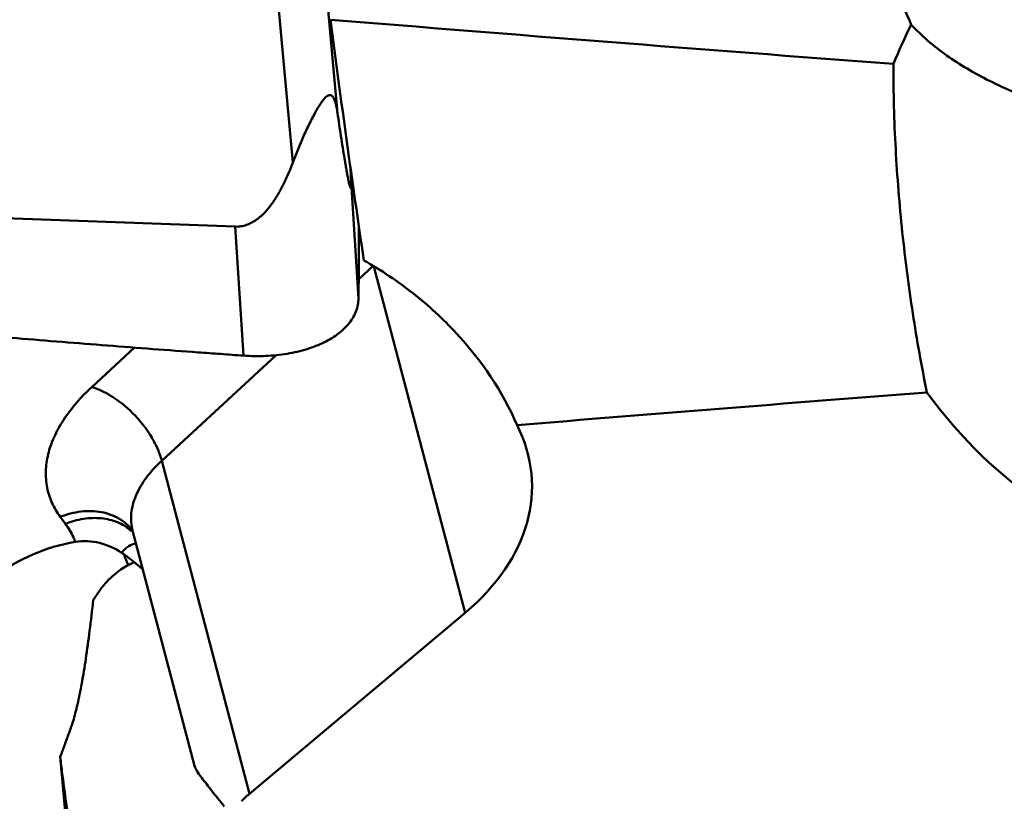
# Model space of a CAD drawing. Units: millimetres. Extents: x -103 to 96, y -30 to 76.
# Drawn here: x 21 to 28, y -12 to -6 of the extents above; entities that cross this region are included whole.
import ezdxf

# ---------------------------------------------------------------- set-up
doc = ezdxf.new("R2010")
doc.units = ezdxf.units.MM
doc.layers.add('1', color=4, linetype='Continuous', lineweight=50)

msp = doc.modelspace()

# ---------------------------------------------------------------- linework, layer by layer
at = {"layer": '1'}
for p, q in [((22.78145586, -2.19604891), (23.21255242, -6.92872862)), ((22.45905241, -2.41019367), (22.90194672, -7.27239185)), ((23.30676059, -7.4067115), (23.30376802, -7.31388097)), ((22.50094653, -7.71947204), (15.36225441, -7.45989699)), ((23.35892999, -8.21918701), (23.30676059, -7.4067115)), ((22.55856377, -8.61679121), (22.50094653, -7.71947204)), ((23.36064484, -7.77360891), (23.37211688, -7.79034979)), ((23.46085494, -7.99218716), (23.36024623, -8.08492663)), ((24.1012187, -10.40602658), (23.46665904, -7.99569454)), ((21.80033508, -8.56146774), (21.50287099, -8.8356653)), ((22.78672138, -8.61359248), (21.98954001, -9.34842127)), ((21.98954001, -9.34842127), (22.59979685, -11.66644073)), ((21.28372806, -9.73985621), (21.31942302, -9.78803492)), ((21.78726123, -9.84417795), (21.77679776, -9.83477416)), ((21.78684155, -9.83469859), (22.21780462, -11.47168274)), ((21.79010359, -9.84687758), (21.78726123, -9.84417795)), ((22.59979685, -11.66644073), (24.1012187, -10.40602658)), ((21.28347055, -11.40840016), (21.44851304, -13.22430242)), ((21.42323067, -13.00134552), (21.28347061, -11.40840076))]:
    msp.add_line(p, q, dxfattribs=at)
for centre, major_axis, ratio, start_param, end_param in [((29.25485498, -4.35539082), (-0.27548532, 3.71536655), 0.6708869787, -4.3330220496, -4.2076658697), ((599.5197471, 0), (605.88996568, 1.28067049), 0.0270884346, -2.8281380581, -2.8078012954), ((24.48064929, 0), (-1.35982929, 16.46169967), 0.1193733048, -4.3309230987, -4.217961329), ((28.81685246, -10.1690585), (-0.70991972, 4.64251158), 0.4258025905, 0.529042297, 0.6270873095), ((606.54149325, 0), (605.8899265, 12.55462088), 0.0175753502, 2.843460073, 2.8599457816), ((28.2203248, -6.07360302), (-0.85344256, 3.77540222), 0.5123922546, -3.9997801135, -3.2327209972), ((22.32961246, -9.55432314), (2.23679393, 0.04307134), 0.6382521571, -0.6690578626, 0.2933533302), ((21.36197241, -10.36367866), (0.73439352, 0.21345036), 0.5666611381, 1.3718635312, 3.0039325997), ((23.52556022, -12.51124345), (1.30597556, -1.06072652), 0.0876380716, -3.0222740422, -2.789973792), ((23.40507242, -12.05357866), (1.01672451, 0.01957788), 0.6382521571, 2.472534791, 2.5695352586)]:
    msp.add_ellipse(centre, major_axis=major_axis, ratio=ratio, start_param=start_param, end_param=end_param, dxfattribs=at)
for points, knots in [([(28.47500795, -6.99528916), (28.34755572, -6.95162242), (28.10214916, -6.86415276), (27.8081586, -6.7374632), (27.59539545, -6.62249274), (27.45142022, -6.53030242), (27.32071768, -6.4288099), (27.24250023, -6.35328339), (27.20628418, -6.31378647)], [0, 0, 0, 0, 0.2778760316, 0.5372634419, 0.6592080442, 0.7763266489, 0.8894737977, 1, 1, 1, 1]), ([(27.31456768, -8.87288367), (27.27730012, -8.69062001), (27.21159371, -8.32025767), (27.13869521, -7.7550552), (27.09189215, -7.17573314), (27.08109498, -6.78454895), (27.08204189, -6.58720864)], [0, 0, 0, 0, 0.2425399495, 0.4901598523, 0.7427175786, 1, 1, 1, 1]), ([(22.90194672, -7.27239185), (22.91348666, -7.24154608), (22.93749513, -7.18020057), (22.96978107, -7.10451687), (22.99703063, -7.04479888), (23.01814034, -7.0007532), (23.0399711, -6.95768537), (23.06254917, -6.91608926), (23.08220602, -6.88290618), (23.0985819, -6.85802202), (23.11086627, -6.84098345), (23.12348042, -6.82577525), (23.13845632, -6.81086574), (23.1551878, -6.80117619), (23.16802665, -6.80452002), (23.1753899, -6.80899167), (23.1831074, -6.818413), (23.19019744, -6.83262047), (23.19614739, -6.8493191), (23.20117366, -6.8677269), (23.20704495, -6.89428693), (23.21047647, -6.91480756), (23.21255242, -6.92872862)], [0, 0, 0, 0, 0.1438725151, 0.2877344627, 0.3593920404, 0.430616161, 0.5010925228, 0.570305194, 0.6373378052, 0.6695284955, 0.7003574803, 0.7292180409, 0.7552054628, 0.7946169182, 0.8031321529, 0.8119653318, 0.8318776592, 0.8551902859, 0.881203754, 0.9091665867, 0.9385127724, 1, 1, 1, 1]), ([(23.21255242, -6.92872862), (23.21657461, -6.95570085), (23.22463571, -7.00937789), (23.23686534, -7.08938325), (23.24919961, -7.16823642), (23.25965123, -7.23300141), (23.26814529, -7.28377818), (23.27349629, -7.31479192), (23.27782826, -7.33910659), (23.28107333, -7.35685808), (23.28433803, -7.37416136), (23.28762097, -7.39087775), (23.29091706, -7.40678678), (23.29372699, -7.41938222), (23.29601502, -7.42874082), (23.29767696, -7.4350135), (23.29931156, -7.44054006), (23.30070875, -7.44454798), (23.30183648, -7.44713845), (23.30262429, -7.44851691), (23.30330052, -7.44948085), (23.30467199, -7.45011707), (23.30607213, -7.4470651), (23.30647633, -7.44296584), (23.30705439, -7.43573813), (23.30713685, -7.42707416), (23.30705833, -7.41714883), (23.30687327, -7.41026078), (23.30676059, -7.4067115)], [0, 0, 0, 0, 0.1426130577, 0.2838557727, 0.4232534729, 0.5599952232, 0.62692868, 0.6924835382, 0.7245791625, 0.7560861064, 0.7868542838, 0.816663995, 0.8451743438, 0.8718172826, 0.884146219, 0.895555657, 0.9057486351, 0.9142824815, 0.9177305373, 0.92051319, 0.9225553833, 0.9239142954, 0.9274353765, 0.9356110282, 0.9482631638, 0.9639267282, 0.9814294374, 1, 1, 1, 1]), ([(22.50094653, -7.71947204), (22.51421095, -7.71995436), (22.54090981, -7.71840698), (22.59261839, -7.70540611), (22.65159749, -7.67285282), (22.71055056, -7.61885318), (22.7603777, -7.55655081), (22.80306209, -7.48929926), (22.85261167, -7.39550165), (22.88338065, -7.32201819), (22.90194672, -7.27239185)], [0, 0, 0, 0, 0.0625818033, 0.1251957459, 0.2501028608, 0.3751404513, 0.500181998, 0.6251953053, 0.7501781107, 1, 1, 1, 1]), ([(21.67230591, -15.05732927), (21.46035164, -15.09366242), (21.03292922, -15.14116941), (20.38692888, -15.13309802), (19.74113217, -15.04549721), (19.09613924, -14.87872106), (18.45208488, -14.63432347), (17.80900282, -14.31383356), (17.16686084, -13.91911267), (16.52533922, -13.45260374), (15.88441884, -12.9165966), (15.24384629, -12.31397715), (14.60347232, -11.64780939), (13.96333429, -10.92144307), (13.32322532, -10.13882936), (12.68316488, -9.30399914), (12.04316083, -8.42107892), (11.62295765, -7.81248341), (11.41245793, -7.50124069)], [0, 0, 0, 0, 0.0480454632, 0.0958052053, 0.1439919265, 0.1932931629, 0.2443263416, 0.2976175608, 0.3535870191, 0.4125376487, 0.474681518, 0.5401342114, 0.6089351298, 0.6810565946, 0.756388783, 0.8347805257, 0.9160518236, 1, 1, 1, 1]), ([(23.36024273, -7.70888125), (23.36086559, -7.79393507), (23.36118998, -7.92148975), (23.3602676, -8.0915921), (23.35952043, -8.1766383), (23.35892999, -8.21918701)], [0, 0, 0, 0, 0.5000216982, 0.7498436087, 1, 1, 1, 1]), ([(23.39617676, -7.95442325), (23.51682446, -8.02241367), (23.74513597, -8.17540032), (24.13574707, -8.53404262), (24.36141463, -8.86523226), (24.46290043, -9.10027027)], [0, 0, 0, 0, 0.2616024194, 0.5163910566, 1, 1, 1, 1]), ([(23.35892998, -8.21918693), (23.35852088, -8.24866812), (23.34681607, -8.3097667), (23.29778669, -8.39348922), (23.2210294, -8.46692449), (23.12002845, -8.52802699), (22.99856602, -8.57521982), (22.86097454, -8.6068948), (22.73818707, -8.61925011), (22.63628131, -8.62085637), (22.5845236, -8.6185179), (22.55856377, -8.61679121)], [0, 0, 0, 0, 0.0901123502, 0.1857057533, 0.2920088663, 0.4114992313, 0.5442632344, 0.6886459879, 0.8417479483, 0.9204833932, 1, 1, 1, 1]), ([(11.65637729, -8.30949163), (11.86371856, -8.62003419), (12.27765896, -9.22621781), (12.90881122, -10.10378276), (13.54003989, -10.93043482), (14.17128354, -11.70230371), (14.80255694, -12.41558292), (15.4340867, -13.06651193), (16.06588756, -13.65185729), (16.69808327, -14.16873271), (17.33091847, -14.61442694), (17.9644575, -14.98677081), (18.59902101, -15.28344115), (19.23459722, -15.50276274), (19.87113633, -15.6431922), (20.50835851, -15.70347287), (21.14563143, -15.68341568), (21.56592423, -15.61703022), (21.77434939, -15.57140322)], [0, 0, 0, 0, 0.084860685, 0.1668037428, 0.2456370017, 0.3212009479, 0.3933660243, 0.462045018, 0.5272330918, 0.5889979693, 0.6474921187, 0.7029711301, 0.7557898878, 0.8064264329, 0.855465001, 0.9035812012, 0.9515104926, 1, 1, 1, 1]), ([(22.55856377, -8.61679121), (22.53223108, -8.61503972), (22.47958552, -8.61125143), (22.37428571, -8.6038217), (22.19002979, -8.59061763), (21.92685452, -8.57119491), (21.61111954, -8.54702229), (21.19026275, -8.51358796), (20.66441605, -8.46949439), (20.24397169, -8.43165153), (20.0338242, -8.41205113)], [0, 0, 0, 0, 0.0312554369, 0.0625104117, 0.1250196834, 0.2500342192, 0.3750434413, 0.5000470863, 0.7500363327, 1, 1, 1, 1]), ([(21.50287099, -8.8356653), (21.42850343, -8.90421609), (21.32971494, -9.01507414), (21.23799001, -9.18034434), (21.19573891, -9.30042208), (21.17859522, -9.41913738), (21.18731009, -9.53431139), (21.22192835, -9.64337765), (21.26092379, -9.70907651), (21.28372806, -9.73985621)], [0, 0, 0, 0, 0.2964550645, 0.4290651222, 0.5520916468, 0.6674814602, 0.7781489907, 0.8877195048, 1, 1, 1, 1]), ([(21.50287099, -8.8356653), (21.52913018, -8.84362484), (21.58247895, -8.86512833), (21.68766409, -8.92585077), (21.80894253, -9.0295179), (21.90632308, -9.15649809), (21.96272993, -9.26591234), (21.9823819, -9.32123165), (21.98954001, -9.34842127)], [0, 0, 0, 0, 0.1124549839, 0.2345832236, 0.4965973823, 0.7604685265, 0.8847701888, 1, 1, 1, 1]), ([(21.98954001, -9.34842127), (21.94994208, -9.384922), (21.88038977, -9.46010653), (21.80579563, -9.58516324), (21.77612831, -9.69367009), (21.77522854, -9.77635127), (21.78184555, -9.81572119), (21.78684175, -9.83469853)], [0, 0, 0, 0, 0.2926176606, 0.5527306372, 0.7844737065, 0.8933731177, 1, 1, 1, 1]), ([(21.28372806, -9.73985621), (21.32995116, -9.72101514), (21.42489747, -9.69556513), (21.56769747, -9.6982728), (21.67556274, -9.73704629), (21.7454737, -9.78771032), (21.77435627, -9.8186393), (21.78702356, -9.83520039)], [0, 0, 0, 0, 0.2730205862, 0.530187706, 0.7702880304, 0.8859567778, 1, 1, 1, 1]), ([(21.77679776, -9.83477416), (21.7488101, -9.81068594), (21.68243829, -9.77083425), (21.56689044, -9.74348346), (21.44198306, -9.74812828), (21.35963873, -9.77164253), (21.31942302, -9.78803492)], [0, 0, 0, 0, 0.2299088709, 0.4722925508, 0.7296090185, 1, 1, 1, 1]), ([(21.3885371, -9.91355097), (21.38435301, -9.90252899), (21.36578178, -9.85840786), (21.34088896, -9.81700823), (21.31942302, -9.78803492)], [0, 0, 0, 0, 0.2463919804, 1, 1, 1, 1]), ([(21.70987982, -9.98876594), (21.66326311, -9.95806257), (21.58497651, -9.92207277), (21.47334226, -9.90540784), (21.41642846, -9.90878877), (21.3885371, -9.91355097)], [0, 0, 0, 0, 0.4970719699, 0.7480333949, 1, 1, 1, 1]), ([(21.81037702, -9.92394526), (21.79227879, -9.92553643), (21.76455939, -9.9380059), (21.73262818, -9.96304619), (21.7173579, -9.97973443), (21.70986863, -9.98875989)], [0, 0, 0, 0, 0.4469117457, 0.7115033666, 1, 1, 1, 1]), ([(21.85843165, -10.10648549), (21.84706459, -10.09586783), (21.80007354, -10.05357653), (21.74968578, -10.01498609), (21.70987982, -9.98876594)], [0, 0, 0, 0, 0.2460380372, 1, 1, 1, 1]), ([(21.72821681, -10.00119731), (21.72981016, -10.00721042), (21.73733594, -10.03231737), (21.74772534, -10.05649731), (21.75655703, -10.07441432)], [0, 0, 0, 0, 0.2374644263, 1, 1, 1, 1]), ([(21.79806034, -10.05372757), (21.74666985, -10.07684833), (21.67395468, -10.12292475), (21.59408952, -10.20225912), (21.56015406, -10.24701559), (21.54476167, -10.27012199)], [0, 0, 0, 0, 0.5017457709, 0.7527969507, 1, 1, 1, 1]), ([(21.54476167, -10.27012197), (21.54209431, -10.2741261), (21.53146941, -10.28999706), (21.52067587, -10.30575506), (21.51251399, -10.31748223)], [0, 0, 0, 0, 0.2519086205, 1, 1, 1, 1]), ([(21.51251399, -10.31748223), (21.5050894, -10.38892749), (21.48935729, -10.52541918), (21.46295174, -10.71918593), (21.43879474, -10.86687042), (21.4185362, -10.97261352), (21.40375324, -11.04178299), (21.38892081, -11.10354403), (21.37407887, -11.15761415), (21.35884525, -11.20455036), (21.34308142, -11.24670563), (21.32813845, -11.2873312), (21.30841514, -11.34123557), (21.2934522, -11.38158319), (21.28349421, -11.40840204)], [0, 0, 0, 0, 0.192577021, 0.3683243521, 0.5242540094, 0.5937080925, 0.6569618333, 0.7138688208, 0.7639777074, 0.8072476275, 0.8461125497, 0.8846287836, 0.9233018891, 1, 1, 1, 1]), ([(21.28347056, -11.4084002), (21.287748, -11.44745373), (21.30592613, -11.60404684), (21.32793828, -11.76020091), (21.34685145, -11.8770367)], [0, 0, 0, 0, 0.2492142348, 1, 1, 1, 1]), ([(22.42450541, -11.754867), (22.3953978, -11.71838581), (22.34278262, -11.65192042), (22.2906552, -11.58506976), (22.26747187, -11.55483577)], [0, 0, 0, 0, 0.5505550863, 1, 1, 1, 1])]:
    msp.add_open_spline(points, degree=3, knots=knots, dxfattribs=at)

doc.saveas('drawing.dxf')
